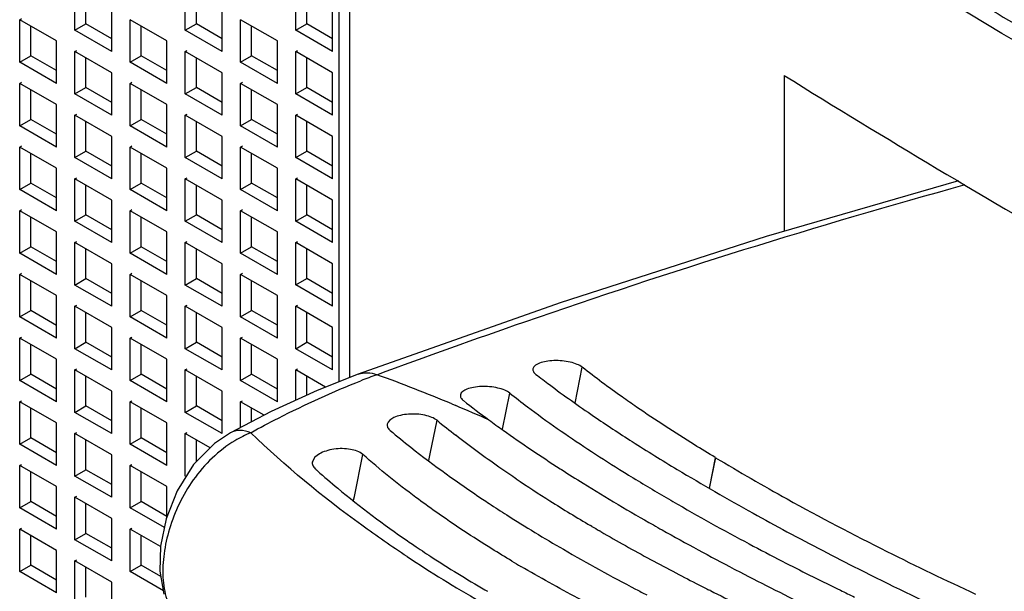
# Model space of a CAD drawing. Units: inches. Extents: x 0 to 71.1, y 0 to 47.
# Drawn here: x 30.1 to 30.6, y 17.2 to 17.4 of the extents above; entities that cross this region are included whole.
import ezdxf

# ---------------------------------------------------------------- set-up
doc = ezdxf.new("R2010")
doc.units = ezdxf.units.IN
doc.header["$LTSCALE"] = 3.904999999999999
doc.header["$MEASUREMENT"] = 0
doc.layers.get('0').update_dxf_attribs({"linetype": 'CONTINUOUS'})

msp = doc.modelspace()

# ---------------------------------------------------------------- linework, layer by layer
at = {"color": 6, "linetype": 'Continuous'}
for p, q in [((30.2502781555, 17.6606642426), (30.2502781555, 17.2662828105)), ((30.12054811860001, 17.4393490518), (30.12054811860001, 17.460243804)), ((30.1748338754, 17.4393497477), (30.1748338754, 17.4602444999)), ((30.2291196323, 17.4393504436), (30.2291196323, 17.4602451958)), ((30.1259766943, 17.4424831951), (30.1259766943, 17.4571096608)), ((30.18026245110001, 17.442483891), (30.18026245110001, 17.4571103567)), ((30.2345482079, 17.4424845868), (30.2345482079, 17.4571110525)), ((30.0934052402, 17.444572392), (30.0943099024, 17.4450946912)), ((30.1386433709, 17.4289019077), (30.1386433709, 17.4497966599)), ((30.1929291277, 17.4289026036), (30.1929291277, 17.4497973558)), ((30.2472148845, 17.4289032995), (30.2472148845, 17.4497980516)), ((30.1115004925, 17.4341252478), (30.0934052402, 17.444572392)), ((30.0934052402, 17.4236776398), (30.0934052402, 17.444572392)), ((30.0988338159, 17.42681178299999), (30.0988338159, 17.4414382487)), ((30.12054811860001, 17.4393490518), (30.1259766943, 17.4424831951)), ((30.1386433709, 17.4351701942), (30.1259766943, 17.4424831951)), ((30.1657862493, 17.4341259437), (30.147690997, 17.4445730878)), ((30.147690997, 17.4236783356), (30.147690997, 17.4445730878)), ((30.1531195727, 17.4268124789), (30.1531195727, 17.4414389446)), ((30.1748338754, 17.4393497477), (30.18026245110001, 17.442483891)), ((30.1929291277, 17.4351708901), (30.18026245110001, 17.442483891)), ((30.2200720061, 17.4341266396), (30.2019767538, 17.4445737837)), ((30.2019767538, 17.4236790315), (30.2019767538, 17.4445737837)), ((30.2074053295, 17.4268131748), (30.2074053295, 17.4414396405)), ((30.2291196323, 17.4393504436), (30.2345482079, 17.4424845868)), ((30.2472148845, 17.4351715859), (30.2345482079, 17.4424845868)), ((30.1386433709, 17.4289019077), (30.12054811860001, 17.4393490518)), ((30.1929291277, 17.4289026036), (30.1748338754, 17.4393497477)), ((30.2472148845, 17.4289032995), (30.2291196323, 17.4393504436)), ((30.1115004925, 17.4132304956), (30.1115004925, 17.4341252478)), ((30.1657862493, 17.4132311915), (30.1657862493, 17.4341259437)), ((30.2200720061, 17.4132318874), (30.2200720061, 17.4341266396)), ((30.0934052402, 17.4236776398), (30.0988338159, 17.42681178299999)), ((30.1115004925, 17.4194987821), (30.0988338159, 17.42681178299999)), ((30.12054811860001, 17.4289016758), (30.1214527808, 17.429423975)), ((30.1386433709, 17.4184545316), (30.12054811860001, 17.4289016758)), ((30.12054811860001, 17.4080069236), (30.12054811860001, 17.4289016758)), ((30.1259766943, 17.4111410668), (30.1259766943, 17.4257675325)), ((30.147690997, 17.4236783356), (30.1531195727, 17.4268124789)), ((30.1657862493, 17.419499478), (30.1531195727, 17.4268124789)), ((30.1748338754, 17.4289023716), (30.1757385376, 17.4294246708)), ((30.1929291277, 17.4184552275), (30.1748338754, 17.4289023716)), ((30.1748338754, 17.4080076194), (30.1748338754, 17.4289023716)), ((30.18026245110001, 17.4111417627), (30.18026245110001, 17.4257682284)), ((30.2019767538, 17.4236790315), (30.2074053295, 17.4268131748)), ((30.2200720061, 17.4195001739), (30.2074053295, 17.4268131748)), ((30.2291196323, 17.4289030675), (30.2300242944, 17.4294253667)), ((30.2472148845, 17.4184559234), (30.2291196323, 17.4289030675)), ((30.2291196323, 17.4080083153), (30.2291196323, 17.4289030675)), ((30.2345482079, 17.4111424586), (30.2345482079, 17.4257689243)), ((30.1115004925, 17.4132304956), (30.0934052402, 17.4236776398)), ((30.1657862493, 17.4132311915), (30.147690997, 17.4236783356)), ((30.2200720061, 17.4132318874), (30.2019767538, 17.4236790315)), ((30.1386433709, 17.3975597794), (30.1386433709, 17.4184545316)), ((30.1929291277, 17.3975604753), (30.1929291277, 17.4184552275)), ((30.2472148845, 17.3975611712), (30.2472148845, 17.4184559234)), ((30.4692769636, 17.4171114455), (30.4692769636, 17.340435938)), ((30.0934052402, 17.4132302637), (30.0943099024, 17.4137525629)), ((30.1115004925, 17.4027831195), (30.0934052402, 17.4132302637)), ((30.0934052402, 17.3923355115), (30.0934052402, 17.4132302637)), ((30.147690997, 17.4132309596), (30.1485956592, 17.4137532588)), ((30.1657862493, 17.4027838154), (30.147690997, 17.4132309596)), ((30.147690997, 17.3923362074), (30.147690997, 17.4132309596)), ((30.2019767538, 17.4132316554), (30.202881416, 17.4137539546)), ((30.2200720061, 17.4027845113), (30.2019767538, 17.4132316554)), ((30.2019767538, 17.3923369032), (30.2019767538, 17.4132316554)), ((30.0988338159, 17.3954696547), (30.0988338159, 17.4100961204)), ((30.12054811860001, 17.4080069236), (30.1259766943, 17.4111410668)), ((30.1386433709, 17.3975597794), (30.12054811860001, 17.4080069236)), ((30.1386433709, 17.4038280659), (30.1259766943, 17.4111410668)), ((30.1531195727, 17.3954703506), (30.1531195727, 17.4100968163)), ((30.1748338754, 17.4080076194), (30.18026245110001, 17.4111417627)), ((30.1929291277, 17.3975604753), (30.1748338754, 17.4080076194)), ((30.1929291277, 17.4038287618), (30.18026245110001, 17.4111417627)), ((30.2074053295, 17.3954710465), (30.2074053295, 17.4100975122)), ((30.2291196323, 17.4080083153), (30.2345482079, 17.4111424586)), ((30.2472148845, 17.3975611712), (30.2291196323, 17.4080083153)), ((30.2472148845, 17.4038294577), (30.2345482079, 17.4111424586)), ((30.1115004925, 17.3818883674), (30.1115004925, 17.4027831195)), ((30.1657862493, 17.3818890632), (30.1657862493, 17.4027838154)), ((30.2200720061, 17.3818897591), (30.2200720061, 17.4027845113)), ((30.12054811860001, 17.3975595475), (30.1214527808, 17.3980818467)), ((30.1386433709, 17.38711240329999), (30.12054811860001, 17.3975595475)), ((30.12054811860001, 17.3766647953), (30.12054811860001, 17.3975595475)), ((30.1748338754, 17.3975602434), (30.1757385376, 17.3980825426)), ((30.1929291277, 17.3871130992), (30.1748338754, 17.3975602434)), ((30.1748338754, 17.3766654912), (30.1748338754, 17.3975602434)), ((30.2291196323, 17.3975609392), (30.2300242944, 17.3980832384)), ((30.2472148845, 17.3871137951), (30.2291196323, 17.3975609392)), ((30.2291196323, 17.376666187), (30.2291196323, 17.3975609392)), ((30.0934052402, 17.3923355115), (30.0988338159, 17.3954696547)), ((30.1115004925, 17.3818883674), (30.0934052402, 17.3923355115)), ((30.1115004925, 17.3881566538), (30.0988338159, 17.3954696547)), ((30.1259766943, 17.3797989385), (30.1259766943, 17.3944254042)), ((30.147690997, 17.3923362074), (30.1531195727, 17.3954703506)), ((30.1657862493, 17.3818890632), (30.147690997, 17.3923362074)), ((30.1657862493, 17.3881573497), (30.1531195727, 17.3954703506)), ((30.18026245110001, 17.3797996344), (30.18026245110001, 17.3944261001)), ((30.2019767538, 17.3923369032), (30.2074053295, 17.3954710465)), ((30.2200720061, 17.3818897591), (30.2019767538, 17.3923369032)), ((30.2200720061, 17.3881580456), (30.2074053295, 17.3954710465)), ((30.2345482079, 17.3798003303), (30.2345482079, 17.39442679599999)), ((30.1386433709, 17.3662176512), (30.1386433709, 17.38711240329999)), ((30.1929291277, 17.366218347), (30.1929291277, 17.3871130992)), ((30.2472148845, 17.3662190429), (30.2472148845, 17.3871137951)), ((30.0934052402, 17.3818881354), (30.0943099024, 17.3824104346)), ((30.147690997, 17.3818888313), (30.1485956592, 17.3824111305)), ((30.2019767538, 17.3818895272), (30.202881416, 17.3824118264)), ((30.1115004925, 17.3714409913), (30.0934052402, 17.3818881354)), ((30.0934052402, 17.3609933832), (30.0934052402, 17.3818881354)), ((30.0988338159, 17.3641275265), (30.0988338159, 17.3787539922)), ((30.12054811860001, 17.3766647953), (30.1259766943, 17.3797989385)), ((30.1386433709, 17.3724859376), (30.1259766943, 17.3797989385)), ((30.1657862493, 17.3714416872), (30.147690997, 17.3818888313)), ((30.147690997, 17.3609940791), (30.147690997, 17.3818888313)), ((30.1531195727, 17.3641282223), (30.1531195727, 17.378754688)), ((30.1748338754, 17.3766654912), (30.18026245110001, 17.3797996344)), ((30.1929291277, 17.3724866335), (30.18026245110001, 17.3797996344)), ((30.2200720061, 17.371442383), (30.2019767538, 17.3818895272)), ((30.2019767538, 17.360994775), (30.2019767538, 17.3818895272)), ((30.2074053295, 17.3641289182), (30.2074053295, 17.3787553839)), ((30.2291196323, 17.376666187), (30.2345482079, 17.3798003303)), ((30.2472148845, 17.3724873294), (30.2345482079, 17.3798003303)), ((30.1386433709, 17.3662176512), (30.12054811860001, 17.3766647953)), ((30.1929291277, 17.366218347), (30.1748338754, 17.3766654912)), ((30.2472148845, 17.3662190429), (30.2291196323, 17.376666187)), ((30.1115004925, 17.3505462391), (30.1115004925, 17.3714409913)), ((30.1657862493, 17.350546935), (30.1657862493, 17.3714416872)), ((30.2200720061, 17.3505476308), (30.2200720061, 17.371442383)), ((30.0934052402, 17.3609933832), (30.0988338159, 17.3641275265)), ((30.1115004925, 17.3568145256), (30.0988338159, 17.3641275265)), ((30.12054811860001, 17.3662174192), (30.1214527808, 17.3667397184)), ((30.1386433709, 17.3557702751), (30.12054811860001, 17.3662174192)), ((30.12054811860001, 17.345322667), (30.12054811860001, 17.3662174192)), ((30.1259766943, 17.3484568103), (30.1259766943, 17.36308327599999)), ((30.147690997, 17.3609940791), (30.1531195727, 17.3641282223)), ((30.1657862493, 17.3568152214), (30.1531195727, 17.3641282223)), ((30.1748338754, 17.3662181151), (30.1757385376, 17.3667404143)), ((30.1929291277, 17.355770971), (30.1748338754, 17.3662181151)), ((30.1748338754, 17.3453233629), (30.1748338754, 17.3662181151)), ((30.18026245110001, 17.3484575061), (30.18026245110001, 17.3630839718)), ((30.2019767538, 17.360994775), (30.2074053295, 17.3641289182)), ((30.2200720061, 17.3568159173), (30.2074053295, 17.3641289182)), ((30.2291196323, 17.366218811), (30.2300242944, 17.3667411102)), ((30.2472148845, 17.3557716668), (30.2291196323, 17.366218811)), ((30.2291196323, 17.3453240588), (30.2291196323, 17.366218811)), ((30.2345482079, 17.348458202), (30.2345482079, 17.3630846677)), ((30.554898808, 17.3652144281), (30.4603294945, 17.3378465898)), ((30.1115004925, 17.3505462391), (30.0934052402, 17.3609933832)), ((30.1657862493, 17.350546935), (30.147690997, 17.3609940791)), ((30.2200720061, 17.3505476308), (30.2019767538, 17.360994775)), ((30.1386433709, 17.3348755229), (30.1386433709, 17.3557702751)), ((30.1929291277, 17.3348762188), (30.1929291277, 17.355770971)), ((30.2472148845, 17.3348769146), (30.2472148845, 17.3557716668)), ((30.0934052402, 17.3505460071), (30.0943099024, 17.3510683064)), ((30.1115004925, 17.340098863), (30.0934052402, 17.3505460071)), ((30.0934052402, 17.329651255), (30.0934052402, 17.3505460071)), ((30.12054811860001, 17.345322667), (30.1259766943, 17.3484568103)), ((30.1386433709, 17.3411438094), (30.1259766943, 17.3484568103)), ((30.147690997, 17.350546703), (30.1485956592, 17.3510690022)), ((30.1657862493, 17.3400995589), (30.147690997, 17.350546703)), ((30.147690997, 17.3296519508), (30.147690997, 17.350546703)), ((30.1748338754, 17.3453233629), (30.18026245110001, 17.3484575061)), ((30.1929291277, 17.3411445053), (30.18026245110001, 17.3484575061)), ((30.2019767538, 17.3505473989), (30.202881416, 17.3510696981)), ((30.2200720061, 17.3401002548), (30.2019767538, 17.3505473989)), ((30.2019767538, 17.3296526467), (30.2019767538, 17.3505473989)), ((30.2291196323, 17.3453240588), (30.2345482079, 17.348458202)), ((30.2472148845, 17.3411452011), (30.2345482079, 17.348458202)), ((30.0988338159, 17.3327853982), (30.0988338159, 17.3474118639)), ((30.1386433709, 17.3348755229), (30.12054811860001, 17.345322667)), ((30.1531195727, 17.3327860941), (30.1531195727, 17.3474125598)), ((30.1929291277, 17.3348762188), (30.1748338754, 17.3453233629)), ((30.2074053295, 17.3327867899), (30.2074053295, 17.3474132556)), ((30.2472148845, 17.3348769146), (30.2291196323, 17.3453240588)), ((30.1115004925, 17.3192041108), (30.1115004925, 17.340098863)), ((30.1657862493, 17.3192048067), (30.1657862493, 17.3400995589)), ((30.2200720061, 17.3192055026), (30.2200720061, 17.3401002548)), ((30.12054811860001, 17.3348752909), (30.1214527808, 17.3353975902)), ((30.1386433709, 17.3244281468), (30.12054811860001, 17.3348752909)), ((30.12054811860001, 17.3139805388), (30.12054811860001, 17.3348752909)), ((30.1748338754, 17.3348759868), (30.1757385376, 17.335398286)), ((30.1929291277, 17.3244288427), (30.1748338754, 17.3348759868)), ((30.1748338754, 17.3139812346), (30.1748338754, 17.3348759868)), ((30.2291196323, 17.3348766827), (30.2300242944, 17.3353989819)), ((30.2472148845, 17.3244295386), (30.2291196323, 17.3348766827)), ((30.2291196323, 17.3139819305), (30.2291196323, 17.3348766827)), ((30.4603294945, 17.3378465898), (30.3590628531, 17.3052357782)), ((30.0934052402, 17.329651255), (30.0988338159, 17.3327853982)), ((30.1115004925, 17.3192041108), (30.0934052402, 17.329651255)), ((30.1115004925, 17.3254723973), (30.0988338159, 17.3327853982)), ((30.1259766943, 17.317114682), (30.1259766943, 17.3317411477)), ((30.147690997, 17.3296519508), (30.1531195727, 17.3327860941)), ((30.1657862493, 17.3192048067), (30.147690997, 17.3296519508)), ((30.1657862493, 17.3254730932), (30.1531195727, 17.3327860941)), ((30.18026245110001, 17.3171153779), (30.18026245110001, 17.3317418436)), ((30.2019767538, 17.3296526467), (30.2074053295, 17.3327867899)), ((30.2200720061, 17.3192055026), (30.2019767538, 17.3296526467)), ((30.2200720061, 17.3254737891), (30.2074053295, 17.3327867899)), ((30.2345482079, 17.3171160737), (30.2345482079, 17.3317425394)), ((30.1386433709, 17.3035333946), (30.1386433709, 17.3244281468)), ((30.1929291277, 17.3035340905), (30.1929291277, 17.3244288427)), ((30.2472148845, 17.3035347864), (30.2472148845, 17.3244295386)), ((30.0934052402, 17.3192038789), (30.0943099024, 17.3197261781)), ((30.147690997, 17.3192045747), (30.1485956592, 17.319726874)), ((30.2019767538, 17.31920527059999), (30.202881416, 17.3197275698)), ((30.1115004925, 17.3087567347), (30.0934052402, 17.3192038789)), ((30.0934052402, 17.2983091267), (30.0934052402, 17.3192038789)), ((30.0988338159, 17.3014432699), (30.0988338159, 17.3160697356)), ((30.12054811860001, 17.3139805388), (30.1259766943, 17.317114682)), ((30.1386433709, 17.3098016811), (30.1259766943, 17.317114682)), ((30.1657862493, 17.3087574306), (30.147690997, 17.3192045747)), ((30.147690997, 17.2983098226), (30.147690997, 17.3192045747)), ((30.1531195727, 17.3014439658), (30.1531195727, 17.3160704315)), ((30.1748338754, 17.3139812346), (30.18026245110001, 17.3171153779)), ((30.1929291277, 17.309802377), (30.18026245110001, 17.3171153779)), ((30.2200720061, 17.3087581265), (30.2019767538, 17.31920527059999)), ((30.2019767538, 17.29831051839999), (30.2019767538, 17.31920527059999)), ((30.2074053295, 17.3014446617), (30.2074053295, 17.3160711274)), ((30.2291196323, 17.3139819305), (30.2345482079, 17.3171160737)), ((30.2472148845, 17.3098030729), (30.2345482079, 17.3171160737)), ((30.1386433709, 17.3035333946), (30.12054811860001, 17.3139805388)), ((30.1929291277, 17.3035340905), (30.1748338754, 17.3139812346)), ((30.2472148845, 17.3035347864), (30.2291196323, 17.3139819305)), ((30.1115004925, 17.2878619826), (30.1115004925, 17.3087567347)), ((30.1657862493, 17.2878626784), (30.1657862493, 17.3087574306)), ((30.2200720061, 17.2878633743), (30.2200720061, 17.3087581265)), ((30.3590628531, 17.3052357782), (30.2597565391, 17.2700560437)), ((30.0934052402, 17.2983091267), (30.0988338159, 17.3014432699)), ((30.1115004925, 17.294130269), (30.0988338159, 17.3014432699)), ((30.12054811860001, 17.3035331627), (30.1214527808, 17.3040554619)), ((30.1386433709, 17.2930860185), (30.12054811860001, 17.3035331627)), ((30.12054811860001, 17.2826384105), (30.12054811860001, 17.3035331627)), ((30.1259766943, 17.2857725537), (30.1259766943, 17.3003990194)), ((30.147690997, 17.2983098226), (30.1531195727, 17.3014439658)), ((30.1657862493, 17.2941309649), (30.1531195727, 17.3014439658)), ((30.1748338754, 17.3035338585), (30.1757385376, 17.3040561578)), ((30.1929291277, 17.2930867144), (30.1748338754, 17.3035338585)), ((30.1748338754, 17.2826391064), (30.1748338754, 17.3035338585)), ((30.18026245110001, 17.2857732496), (30.18026245110001, 17.3003997153)), ((30.2019767538, 17.29831051839999), (30.2074053295, 17.3014446617)), ((30.2200720061, 17.2941316608), (30.2074053295, 17.3014446617)), ((30.2291196323, 17.3035345544), (30.2300242944, 17.3040568536)), ((30.2472148845, 17.2930874103), (30.2291196323, 17.3035345544)), ((30.2291196323, 17.2826398022), (30.2291196323, 17.3035345544)), ((30.2345482079, 17.2857739455), (30.2345482079, 17.3004004112)), ((30.1115004925, 17.2878619826), (30.0934052402, 17.2983091267)), ((30.1657862493, 17.2878626784), (30.147690997, 17.2983098226)), ((30.2200720061, 17.2878633743), (30.2019767538, 17.29831051839999)), ((30.1386433709, 17.2721912664), (30.1386433709, 17.2930860185)), ((30.1929291277, 17.2721919622), (30.1929291277, 17.2930867144)), ((30.2472148845, 17.2721926581), (30.2472148845, 17.2930874103)), ((30.0934052402, 17.2878617506), (30.0943099024, 17.2883840498)), ((30.1115004925, 17.2774146065), (30.0934052402, 17.2878617506)), ((30.0934052402, 17.26696699839999), (30.0934052402, 17.2878617506)), ((30.12054811860001, 17.2826384105), (30.1259766943, 17.2857725537)), ((30.1386433709, 17.2784595528), (30.1259766943, 17.2857725537)), ((30.147690997, 17.2878624465), (30.1485956592, 17.2883847457)), ((30.1657862493, 17.2774153023), (30.147690997, 17.2878624465)), ((30.147690997, 17.2669676943), (30.147690997, 17.2878624465)), ((30.1748338754, 17.2826391064), (30.18026245110001, 17.2857732496)), ((30.1929291277, 17.2784602487), (30.18026245110001, 17.2857732496)), ((30.2019767538, 17.2878631423), (30.202881416, 17.2883854416)), ((30.2200720061, 17.2774159982), (30.2019767538, 17.2878631423)), ((30.2019767538, 17.2669683902), (30.2019767538, 17.2878631423)), ((30.2291196323, 17.2826398022), (30.2345482079, 17.2857739455)), ((30.2472148845, 17.2784609446), (30.2345482079, 17.2857739455)), ((30.0988338159, 17.2701011417), (30.0988338159, 17.2847276074)), ((30.1386433709, 17.2721912664), (30.12054811860001, 17.2826384105)), ((30.1531195727, 17.2701018375), (30.1531195727, 17.2847283032)), ((30.1929291277, 17.2721919622), (30.1748338754, 17.2826391064)), ((30.2074053295, 17.2701025334), (30.2074053295, 17.2847289991)), ((30.2472148845, 17.2721926581), (30.2291196323, 17.2826398022)), ((30.1115004925, 17.2565198543), (30.1115004925, 17.2774146065)), ((30.1657862493, 17.2565205502), (30.1657862493, 17.2774153023)), ((30.2200720061, 17.256521246), (30.2200720061, 17.2774159982)), ((30.12054811860001, 17.2721910344), (30.1214527808, 17.2727133336)), ((30.1386433709, 17.2617438903), (30.12054811860001, 17.2721910344)), ((30.12054811860001, 17.2512962822), (30.12054811860001, 17.2721910344)), ((30.1748338754, 17.2721917303), (30.1757385376, 17.2727140295)), ((30.1929291277, 17.2617445861), (30.1748338754, 17.2721917303)), ((30.1748338754, 17.2512969781), (30.1748338754, 17.2721917303)), ((30.2291196323, 17.2721924261), (30.2300242944, 17.2727147254)), ((30.24381949, 17.263705585), (30.2291196323, 17.2721924261)), ((30.2291196323, 17.257201688), (30.2291196323, 17.2721924261)), ((30.0934052402, 17.26696699839999), (30.0988338159, 17.2701011417)), ((30.1115004925, 17.2565198543), (30.0934052402, 17.26696699839999)), ((30.1115004925, 17.2627881408), (30.0988338159, 17.2701011417)), ((30.1259766943, 17.2544304255), (30.1259766943, 17.2690568912)), ((30.147690997, 17.2669676943), (30.1531195727, 17.2701018375)), ((30.1657862493, 17.2565205502), (30.147690997, 17.2669676943)), ((30.1657862493, 17.2627888366), (30.1531195727, 17.2701018375)), ((30.18026245110001, 17.2544311213), (30.18026245110001, 17.269057587)), ((30.2019767538, 17.2669683902), (30.2074053295, 17.2701025334)), ((30.2200720061, 17.256521246), (30.2019767538, 17.2669683902)), ((30.2200720061, 17.2627895325), (30.2074053295, 17.2701025334)), ((30.2345482079, 17.2596973425), (30.2345482079, 17.2690582829)), ((30.2598031113, 17.2700835893), (30.2396343706, 17.2620355811)), ((30.1386433709, 17.2408491381), (30.1386433709, 17.2617438903)), ((30.1929291277, 17.240849834), (30.1929291277, 17.2617445861)), ((30.2396343706, 17.2620355811), (30.2170311276, 17.2516442944)), ((30.0934052402, 17.2565196223), (30.0943099024, 17.2570419215)), ((30.1115004925, 17.2460724782), (30.0934052402, 17.2565196223)), ((30.0934052402, 17.2356248701), (30.0934052402, 17.2565196223)), ((30.147690997, 17.2565203182), (30.1485956592, 17.2570426174)), ((30.1657862493, 17.2460731741), (30.147690997, 17.2565203182)), ((30.147690997, 17.235625566), (30.147690997, 17.2565203182)), ((30.2019767538, 17.2565210141), (30.202881416, 17.2570433133)), ((30.213553372, 17.2498373494), (30.2019767538, 17.2565210141)), ((30.2019767538, 17.2439839772), (30.2019767538, 17.2565210141)), ((30.3307510798, 17.2429972934), (30.334338269, 17.2607891151)), ((30.0988338159, 17.2387590134), (30.0988338159, 17.2533854791)), ((30.12054811860001, 17.2512962822), (30.1259766943, 17.2544304255)), ((30.1386433709, 17.2471174246), (30.1259766943, 17.2544304255)), ((30.1531195727, 17.2387597093), (30.1531195727, 17.253386175)), ((30.1748338754, 17.2512969781), (30.18026245110001, 17.2544311213)), ((30.1929291277, 17.2471181204), (30.18026245110001, 17.2544311213)), ((30.2170311276, 17.2516442944), (30.1969802577, 17.2412264202)), ((30.2074053295, 17.2466429975), (30.2074053295, 17.2533868708)), ((30.1386433709, 17.2408491381), (30.12054811860001, 17.2512962822)), ((30.1929291277, 17.240849834), (30.1748338754, 17.2512969781)), ((30.2952474067, 17.2309307513), (30.2985627996, 17.2473748435)), ((30.1115004925, 17.225177726), (30.1115004925, 17.2460724782)), ((30.1657862493, 17.2251784219), (30.1657862493, 17.2460731741)), ((30.0934052402, 17.2356248701), (30.0988338159, 17.2387590134)), ((30.1115004925, 17.2314460125), (30.0988338159, 17.2387590134)), ((30.12054811860001, 17.2408489061), (30.1214527808, 17.2413712053)), ((30.1386433709, 17.230401762), (30.12054811860001, 17.2408489061)), ((30.12054811860001, 17.2199541539), (30.12054811860001, 17.2408489061)), ((30.1259766943, 17.2230882972), (30.1259766943, 17.2377147629)), ((30.147690997, 17.235625566), (30.1531195727, 17.2387597093)), ((30.1657862493, 17.2314467084), (30.1531195727, 17.2387597093)), ((30.1748338754, 17.240849602), (30.1757385376, 17.24137190119999)), ((30.1869898364, 17.2338314585), (30.1748338754, 17.240849602)), ((30.1748338754, 17.2199548498), (30.1748338754, 17.240849602)), ((30.18026245110001, 17.2269729785), (30.18026245110001, 17.2377154588)), ((30.1969703125, 17.2412209824), (30.1890995199, 17.2359822528)), ((30.1115004925, 17.225177726), (30.0934052402, 17.2356248701)), ((30.1657862493, 17.2251784219), (30.147690997, 17.235625566)), ((30.1890995199, 17.2359822528), (30.178903581, 17.2255876284)), ((30.1386433709, 17.2095070098), (30.1386433709, 17.230401762)), ((30.2579462109, 17.2099396449), (30.2621034431, 17.2305591753)), ((30.4354452005, 17.2290272168), (30.4323450004, 17.2139433314)), ((30.4324733155, 17.2138692499), (30.4355203234, 17.2289821729)), ((30.0934052402, 17.2251774941), (30.0943099024, 17.2256997933)), ((30.1115004925, 17.2147303499), (30.0934052402, 17.2251774941)), ((30.0934052402, 17.2042827419), (30.0934052402, 17.2251774941)), ((30.12054811860001, 17.2199541539), (30.1259766943, 17.2230882972)), ((30.1386433709, 17.2157752963), (30.1259766943, 17.2230882972)), ((30.147690997, 17.2251781899), (30.1485956592, 17.2257004891)), ((30.1657862493, 17.2147310458), (30.147690997, 17.2251781899)), ((30.147690997, 17.2042834377), (30.147690997, 17.2251781899)), ((30.178903581, 17.2255876284), (30.1708798219, 17.2127126249)), ((30.2373158221, 17.2270209955), (30.2372558862, 17.2267237178)), ((30.3591084801, 17.2235566073), (30.359741291, 17.2231489798)), ((30.0988338159, 17.2074168851), (30.0988338159, 17.2220433508)), ((30.1386433709, 17.2095070098), (30.12054811860001, 17.2199541539)), ((30.1531195727, 17.207417581), (30.1531195727, 17.2220440467)), ((30.3374318169, 17.2185827536), (30.3367261777, 17.2190592835)), ((30.1115004925, 17.1938355977), (30.1115004925, 17.2147303499)), ((30.1657862493, 17.1997938509), (30.1657862493, 17.2147310458)), ((30.12054811860001, 17.2095067779), (30.1214527808, 17.2100290771)), ((30.1386433709, 17.1990596337), (30.12054811860001, 17.2095067779)), ((30.12054811860001, 17.1886120257), (30.12054811860001, 17.2095067779)), ((30.1708798219, 17.2127126249), (30.1654392201, 17.1989136843)), ((30.0934052402, 17.2042827419), (30.0988338159, 17.2074168851)), ((30.1115004925, 17.1938355977), (30.0934052402, 17.2042827419)), ((30.1115004925, 17.2001038842), (30.0988338159, 17.2074168851)), ((30.1259766943, 17.1917461689), (30.1259766943, 17.2063726346)), ((30.147690997, 17.2042834377), (30.1531195727, 17.207417581)), ((30.1645212887, 17.1945666081), (30.147690997, 17.2042834377)), ((30.1657862493, 17.2001045801), (30.1531195727, 17.207417581)), ((30.1386433709, 17.1781648815), (30.1386433709, 17.1990596337)), ((30.1654392201, 17.1989136843), (30.1626091066, 17.1855110277)), ((30.0934052402, 17.1938353658), (30.0943099024, 17.194357665)), ((30.1115004925, 17.1833882216), (30.0934052402, 17.1938353658)), ((30.0934052402, 17.1729406136), (30.0934052402, 17.1938353658)), ((30.147690997, 17.1938360617), (30.1485956592, 17.1943583609)), ((30.162600886, 17.1852279607), (30.147690997, 17.1938360617)), ((30.147690997, 17.1729413095), (30.147690997, 17.1938360617)), ((30.3746778517, 17.1951631722), (30.37404539300001, 17.19553598)), ((30.0988338159, 17.1760747568), (30.0988338159, 17.1907012225)), ((30.12054811860001, 17.1886120257), (30.1259766943, 17.1917461689)), ((30.1386433709, 17.1781648815), (30.12054811860001, 17.1886120257)), ((30.1386433709, 17.184433168), (30.1259766943, 17.1917461689)), ((30.1531195727, 17.1760754527), (30.1531195727, 17.1907019184)), ((30.3790966532, 17.1925792182), (30.3784574017, 17.1929508146)), ((30.1626091066, 17.1855110277), (30.1622491559, 17.1731165486)), ((30.1115004925, 17.1624934695), (30.1115004925, 17.1833882216)), ((30.0934052402, 17.1729406136), (30.0988338159, 17.1760747568)), ((30.1115004925, 17.1687617559), (30.0988338159, 17.1760747568)), ((30.12054811860001, 17.1781646496), (30.1214527808, 17.1786869488)), ((30.1386433709, 17.1677175055), (30.12054811860001, 17.1781646496)), ((30.12054811860001, 17.1572698974), (30.12054811860001, 17.1781646496)), ((30.1259766943, 17.1604040406), (30.1259766943, 17.1750305063)), ((30.147690997, 17.1729413095), (30.1531195727, 17.1760754527)), ((30.1627316194, 17.1705260171), (30.1531195727, 17.1760754527)), ((30.4683123487, 17.1780285575), (30.4700956294, 17.1771114198)), ((30.1115004925, 17.1624934695), (30.0934052402, 17.1729406136)), ((30.1640396812, 17.163502532), (30.147690997, 17.1729413095)), ((30.1622491559, 17.1731165486), (30.1643428383, 17.1618747648)), ((30.1386433709, 17.1468227533), (30.1386433709, 17.1677175055)), ((30.432986065, 17.16355390619999), (30.4324055461, 17.1638456062))]:
    msp.add_line(p, q, dxfattribs=at)
at = {"color": 9, "linetype": 'Continuous'}
for p, q in [((30.2556034803, 17.6516422383), (30.2556034803, 17.2684077948)), ((30.366402146, 17.2558035463), (30.3699710023, 17.2735047968)), ((30.25975349, 17.2700650984), (30.2598031113, 17.2700835893)), ((30.3057930164, 17.2554653653), (30.3077939004, 17.2546256578)), ((30.1969803694, 17.2412264984), (30.1969703125, 17.2412209824)), ((30.2945945025, 17.2276846657), (30.2952490131, 17.2309309876)), ((30.2575815614, 17.2081232608), (30.25794782050001, 17.2099398779))]:
    msp.add_line(p, q, dxfattribs=at)
for centre, radius, start, end in [((30.4137954563, 16.878965107), 0.4168227493, 110.321761864, 111.4776245172), ((29.9809529066, 16.4792115551), 0.8414814762, 67.29207860489998, 69.9797253891), ((29.96929783, 16.4509494916), 0.8720521601000001, 65.9922816921, 67.15992074839998), ((30.2313720101, 17.1838474805), 0.0624116918, 113.0149836794, 121.01262334), ((31.7925774264, 13.7529062424), 3.580954820799999, 106.3854182251, 110.3708741171), ((30.6764029929, 17.7771669392), 0.7143834736, 236.6701474634, 240.0241734213)]:
    msp.add_arc(centre, radius, start, end, dxfattribs=at)
at = {"color": 6, "linetype": 'Continuous'}
for centre, radius, start, end in [((30.6009963495, 17.62594181), 0.4688744357, 231.8780530434, 233.8036736931), ((30.5768773339, 17.5859205514), 0.4382603978000001, 230.5767692984, 232.1216140492), ((30.6905678558, 17.747484338), 0.6198560462, 233.7568442693, 234.5480848639), ((30.80413200780001, 17.8784018505), 0.7611013603, 235.7299321299, 237.4436248356), ((30.7492051313, 17.8303571075), 0.7213752452, 234.5720513913001, 237.2640645068), ((30.7881469326, 17.8636113948), 0.7549886353000002, 236.6100060613, 238.0137490433), ((30.9054014522, 18.0360068285), 0.9484368659999999, 237.4107393283001, 238.9835375204), ((31.0096436502, 18.1828168906), 1.1132916343, 238.9558147758, 241.0451674533001), ((30.4755990588, 17.4861498986), 0.3536878454, 227.9372708579, 228.1862822485), ((30.8398980414, 17.9456390727), 0.8519759725, 237.9839802056, 238.2538314698), ((31.0311906515, 18.2445603647), 1.1919885206, 238.9672235274, 241.0334312895), ((30.7157189758, 17.7801851522), 0.6771251204000001, 236.0363687362, 237.7201084224), ((30.8819358092, 18.0138514198), 0.9321013728, 238.2625613255, 239.5908138387), ((30.6863272833, 17.7552749544), 0.6575413775, 236.2405796656, 236.5813514318999), ((30.9343901782, 18.1023465623), 1.0349734928, 239.5662016557, 239.8490750091), ((31.1347328356, 18.4106313524), 1.373187801999999, 241.0800061803, 243.3940769674), ((30.7684596999, 17.8642636939), 0.7763758117, 237.7432084318, 239.4679786822), ((30.9956084469, 18.2085190877), 1.1575301891, 239.8685040291, 241.9915725831), ((31.1372966496, 18.433337984), 1.408538274199999, 240.9761759186, 241.7504220446), ((30.8019274151, 17.9207336367), 0.8420182233, 239.5084487777, 239.8064517191), ((30.9739497627, 18.1954750618), 1.1502240826, 240.3497040108, 240.5974245882), ((31.0392732469, 18.3121424468), 1.2839338997, 240.6138353081001, 242.4115341584), ((30.829260034, 17.9680280792), 0.8966426296999999, 239.8639884151, 240.7527512751), ((31.2037048703, 18.5569187511), 1.548831744199999, 241.7501922289, 243.2196870137), ((30.5938852618, 17.6382945179), 0.5465494798, 235.4752040645, 235.8720690596), ((30.8276394573, 17.9883707332), 0.9301836227999999, 239.8665429683, 242.36658649), ((30.8834148831, 18.0657678163), 1.0083815191, 240.781300627, 242.383706219), ((31.0691982824, 18.3445116189), 1.312153435299999, 241.9431650908001, 242.7458199535), ((31.2082575733, 18.5571477037), 1.5371173888, 243.3895846813999, 245.1926609471), ((30.68173749650001, 17.7579213474), 0.6754105279000001, 239.1514550309, 239.5835008647), ((31.1239104495, 18.4715515046), 1.4644151044, 242.3650320945, 242.4852401139), ((31.1080511698, 18.4200070406), 1.3970600544, 242.8294016332, 244.0560772813), ((31.2680861626, 18.68362454839999), 1.690954588999999, 243.2066364667, 244.943766192), ((30.9340631808, 18.162284612), 1.117380256599999, 242.3766373454, 243.0329286036), ((31.1983394691, 18.6152451148), 1.626240341899999, 242.4983699054, 243.8802156457), ((30.959220996, 18.21159053849999), 1.1727335423, 243.0298424552, 243.3063442225), ((30.6741599075, 17.7660780363), 0.6974873892, 239.6889996584, 239.8074717969), ((30.893306324, 18.111341823), 1.069585539199999, 242.3054705783, 242.6354743855), ((31.0202969434, 18.33465541), 1.3101193839, 243.3660993316, 244.7310975371), ((31.143890489, 18.4929725511), 1.478351715699999, 244.0442272727, 244.3448785895)]:
    msp.add_arc(centre, radius, start, end, dxfattribs=at)
msp.add_ellipse((33.6753604279, 18.0443090012), major_axis=(4.304686819299999, -0.8759403237999999), ratio=0.3926570165, start_param=-2.3277456863, end_param=-2.225182219799999, dxfattribs=at)
at = {"color": 9, "linetype": 'Continuous'}
for points, knots in [([(30.5436559908, 17.465916038), (30.570874466, 17.4493233789), (30.6827913212, 17.3829652451), (30.797875485, 17.3219811946), (30.8861006219, 17.2787982659)], [0, 0, 0, 0, 0.2450143672, 1, 1, 1, 1]), ([(30.8829368994, 17.2722938613), (30.8528182259, 17.2870344814), (30.7353703588, 17.3461210143), (30.6205479229, 17.4104649423), (30.5369679528, 17.4615185146)], [0, 0, 0, 0, 0.2550542809, 1, 1, 1, 1]), ([(30.2690363089, 17.2698435982), (30.2931956031, 17.2787801508), (30.3885784389, 17.3129716944), (30.4853722583, 17.343254114), (30.5582116615, 17.3633674926)], [0, 0, 0, 0, 0.2542241755, 1, 1, 1, 1]), ([(30.2598031113, 17.2700835893), (30.2612173846, 17.2706069218), (30.2643985027, 17.2710983429), (30.2675173682, 17.2704103275), (30.2690363118, 17.2698435976)], [0, 0, 0, 0, 0.4819073759000001, 1, 1, 1, 1]), ([(30.2069684704, 17.2412902375), (30.2114675667, 17.2437577081), (30.2291296681, 17.2531098887), (30.2473582198, 17.26140620309999), (30.2611808725, 17.2668439452)], [0, 0, 0, 0, 0.2567566904, 1, 1, 1, 1]), ([(30.2069683773, 17.2412903398), (30.205273113, 17.2419601409), (30.20186530030001, 17.2427869547), (30.1983752179, 17.2419903878), (30.1969803694, 17.2412264984)], [0, 0, 0, 0, 0.5340545491, 1, 1, 1, 1]), ([(30.1992158268, 17.2373376586), (30.1911771713, 17.232508818), (30.1775956435, 17.2193011653), (30.1678198349, 17.1986680525), (30.1640797459, 17.1820486776), (30.1634350198, 17.1703211666), (30.1651264827, 17.1593851312), (30.1682811329, 17.1528587771), (30.1703654713, 17.1501251032)], [0, 0, 0, 0, 0.2804587391, 0.5479730722000001, 0.6719464868000001, 0.7883439482, 0.8971881543, 1, 1, 1, 1]), ([(30.283879121, 17.1802844069), (30.2763200118, 17.1852703808), (30.2493694588, 17.2038758014), (30.2239989602, 17.2248154438), (30.2069715675, 17.241291179)], [0, 0, 0, 0, 0.2765098036, 1, 1, 1, 1])]:
    msp.add_open_spline(points, degree=3, knots=knots, dxfattribs=at)
at = {"color": 6, "linetype": 'Continuous'}
for points, knots in [([(30.3699710002, 17.273504786), (30.3692211421, 17.27409720009999), (30.3672927059, 17.2751053354), (30.3626390748, 17.2765056768), (30.3574292085, 17.2769783525), (30.3522809023, 17.2764941551), (30.3487348956, 17.2756469972), (30.3460275546, 17.2741645248), (30.34575112300001, 17.2727890245)], [0, 0, 0, 0, 0.1105006223, 0.24801126, 0.5605783088000001, 0.7099999775, 0.8377703428, 1, 1, 1, 1]), ([(30.34575112300001, 17.2727890245), (30.3456573758, 17.2723225465), (30.3459128897, 17.2711575406), (30.3467333902, 17.2703817514), (30.3472194906, 17.270002924)], [0, 0, 0, 0, 0.4356839888000001, 1, 1, 1, 1]), ([(30.3967017151, 17.2538932369), (30.3943094255, 17.25553783), (30.3852463109, 17.2618629979), (30.3763653777, 17.2684530174), (30.3699710023, 17.2735047968)], [0, 0, 0, 0, 0.2626677821999999, 1, 1, 1, 1]), ([(30.3472191818, 17.2700031679), (30.3494020228, 17.26830184089999), (30.3586786056, 17.2612130481), (30.3682025479, 17.2544511875), (30.3755617163, 17.2494335401)], [0, 0, 0, 0, 0.2370586679, 1, 1, 1, 1]), ([(30.334338269, 17.2607891151), (30.3335896753, 17.2613849965), (30.331660375, 17.2623966322), (30.3270008205, 17.2637867591), (30.321781513, 17.2642289307), (30.31663024030001, 17.2637037737), (30.313063416, 17.2628142299), (30.3103622118, 17.2612895147), (30.310082664, 17.2598967546)], [0, 0, 0, 0, 0.110282725, 0.2473820395, 0.5590611243, 0.7083077251000001, 0.8362659939, 1, 1, 1, 1]), ([(30.310082664, 17.2598967546), (30.3099877925, 17.2594240867), (30.3102352403, 17.2582493205), (30.3110579556, 17.2574609989), (30.31154459090001, 17.2570789192)], [0, 0, 0, 0, 0.4379487139, 1, 1, 1, 1]), ([(30.3343365231, 17.2607890257), (30.3372045196, 17.2585062236), (30.3496510791, 17.2488797339), (30.3625756271, 17.2398813966), (30.3726503111, 17.2332381744)], [0, 0, 0, 0, 0.2329819243, 1, 1, 1, 1]), ([(30.435369378, 17.2290720919), (30.4319317564, 17.2311479201), (30.4188692286, 17.2391482574), (30.4060139462, 17.2474912463), (30.3967002787, 17.2538939801)], [0, 0, 0, 0, 0.2621603352, 1, 1, 1, 1]), ([(30.2985645453, 17.2473749314), (30.2978205313, 17.2479871735), (30.2958834695, 17.2490156444), (30.2911937417, 17.2503690059), (30.285920862, 17.250684445), (30.280756339, 17.249938581), (30.2770501152, 17.2487972562), (30.2744077865, 17.2469821188), (30.2741046047, 17.2454689403)], [0, 0, 0, 0, 0.1087513194, 0.2433832254, 0.5494501381, 0.6971735576000002, 0.8258174687, 1, 1, 1, 1]), ([(30.2741046047, 17.2454689403), (30.2739999722, 17.2449467201), (30.2741909963, 17.2436942163), (30.2750209112, 17.2427968234), (30.2755127499, 17.2423845137)], [0, 0, 0, 0, 0.4535085859000001, 1, 1, 1, 1]), ([(30.27551085, 17.2423845478), (30.2788682902, 17.2395696444), (30.2935231327, 17.2276764474), (30.3088803227, 17.2166617539), (30.3209269816, 17.2086093504)], [0, 0, 0, 0, 0.2321674276, 1, 1, 1, 1]), ([(30.3367261777, 17.2190592835), (30.3341475098, 17.2208032723), (30.3243356986, 17.2275474277), (30.3147306799, 17.2345948904), (30.3077909343, 17.2399947127)], [0, 0, 0, 0, 0.2614657385, 1, 1, 1, 1]), ([(30.2621051909, 17.2305592733), (30.260484318, 17.2319947392), (30.2555208296, 17.2335301823), (30.2492837421, 17.2335642569), (30.2440841622, 17.2324148841), (30.2402255862, 17.2308457303), (30.2376453331, 17.2286681883), (30.2373079354, 17.2269808708)], [0, 0, 0, 0, 0.236686924, 0.5355284047, 0.6816937118, 0.8118949885999999, 1, 1, 1, 1]), ([(30.2979334226, 17.2023617345), (30.2946521227, 17.2046825817), (30.2823477129, 17.2136103124), (30.270475982, 17.2231452906), (30.2621034431, 17.2305591753)], [0, 0, 0, 0, 0.2643741671, 1, 1, 1, 1]), ([(30.2373079354, 17.2269808708), (30.2371910471, 17.2263963156), (30.2373190864, 17.2250496384), (30.238151088, 17.2240179624), (30.2386498194, 17.2235679683)], [0, 0, 0, 0, 0.4701830234, 1, 1, 1, 1]), ([(30.2397915054, 17.2225405479), (30.2430618085, 17.2196151178), (30.2572588219, 17.2073795827), (30.2722976015, 17.1961367814), (30.2841213256, 17.1880027929)], [0, 0, 0, 0, 0.2341521644, 1, 1, 1, 1]), ([(30.359741291, 17.2231489798), (30.3632792792, 17.2208722465), (30.3781496442, 17.211462381), (30.3932916715, 17.202484344), (30.4049282206, 17.1958601734)], [0, 0, 0, 0, 0.2390868736, 1, 1, 1, 1]), ([(30.3241847677, 17.2064457811), (30.3270656061, 17.2045448209), (30.3390618243, 17.1967620129), (30.3512926873, 17.1893428306), (30.3606725407, 17.1838935919)], [0, 0, 0, 0, 0.2413748167, 1, 1, 1, 1]), ([(30.3354069351, 17.1780640171), (30.3320881672, 17.1800462972), (30.3193727147, 17.1877925502), (30.3069332508, 17.1959962006), (30.2979334226, 17.2023617345)], [0, 0, 0, 0, 0.2596317533, 1, 1, 1, 1]), ([(30.2872477226, 17.1858680008), (30.2900023126, 17.1840009907), (30.3014449149, 17.1763951166), (30.3131542453, 17.1691928259), (30.3221426398, 17.1639381013)], [0, 0, 0, 0, 0.2422005889, 1, 1, 1, 1]), ([(30.3776342747, 17.1547123457), (30.3743508227, 17.156398927), (30.3615943195, 17.1630556645), (30.3490143796, 17.1700528102), (30.3397892251, 17.1754689795)], [0, 0, 0, 0, 0.2565376849, 1, 1, 1, 1])]:
    msp.add_open_spline(points, degree=3, knots=knots, dxfattribs=at)

doc.saveas('drawing.dxf')
